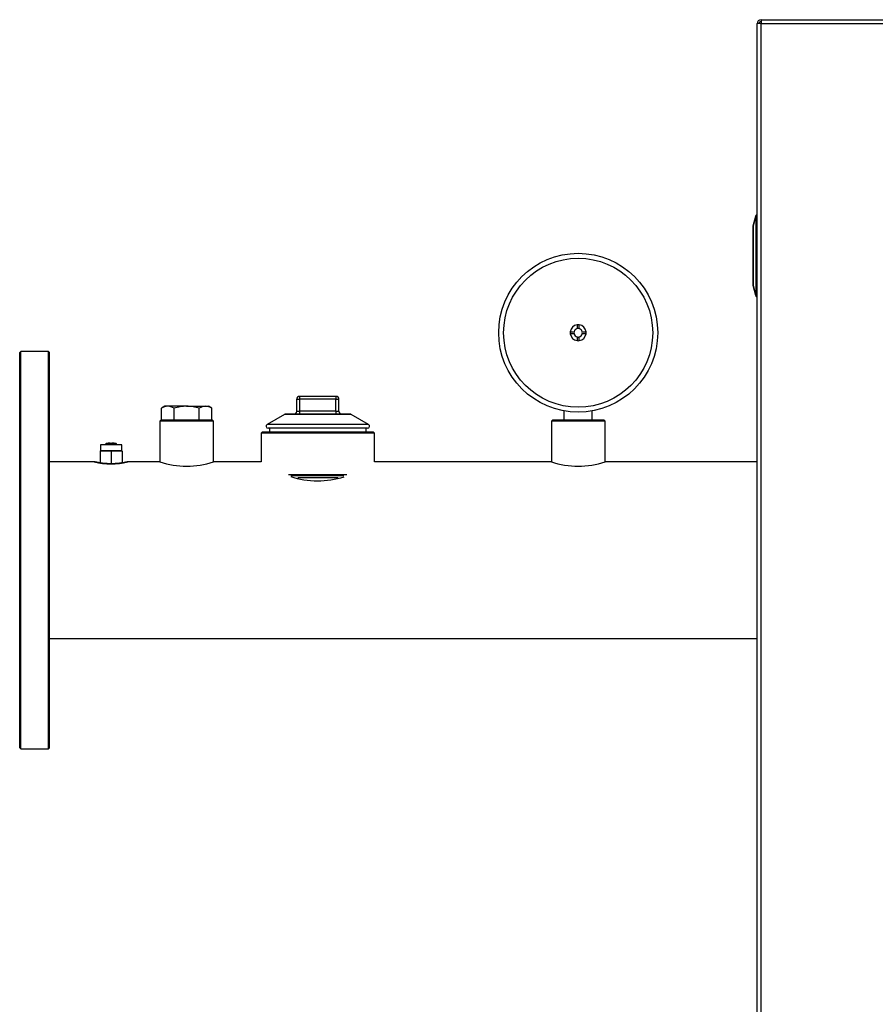
# Model space of a CAD drawing. Units: millimetres. Extents: x 1261 to 5060, y -489 to 2094.
# Drawn here: x 2232 to 2662, y 307 to 802 of the extents above; entities that cross this region are included whole.
import ezdxf

# ---------------------------------------------------------------- set-up
doc = ezdxf.new("R2010")
doc.units = ezdxf.units.MM
doc.layers.add('DDT_320_5-7_L', color=7, linetype='Continuous')
doc.layers.add('FactualArea', color=7, linetype='Continuous')

# ---------------------------------------------------------------- blocks, each defined once
blk = doc.blocks.new('SE')
at = {"layer": 'DDT_320_5-7_L', "color": 2, "linetype": 'Continuous'}
for p, q in [((371, 306), (371, 1285)), ((373, 1285), (371, 1285)), ((373, 1287), (1186, 1287)), ((373, 1287), (373, 1285)), ((373, 1285), (1186, 1285)), ((373, 306), (373, 1285)), ((370.31, 1188.44), (369, 1183.23)), ((369, 1183.23), (370.31, 1188.2)), ((370.31, 1188.2), (370.74, 1188.2)), ((370.31, 1188.2), (370.31, 1148.2)), ((371, 1188.7), (370.74, 1188.7)), ((370.74, 1188.2), (371, 1188.2)), ((370.74, 1188.2), (370.74, 1148.2)), ((369, 1153.2), (369, 1183.2)), ((369, 1183.2), (369, 1153.2)), ((369, 1183.2), (369, 1183.2)), ((369, 1153.2), (369, 1153.2)), ((370.31, 1148.2), (369, 1153.17)), ((369, 1153.17), (370.31, 1147.96)), ((370.74, 1148.2), (370.31, 1148.2)), ((371, 1148.2), (370.74, 1148.2)), ((370.74, 1147.7), (371, 1147.7)), ((277.03, 1129.95), (278.91, 1129.95)), ((280.5, 1133.42), (280.5, 1131.54)), ((281.5, 1131.54), (281.5, 1133.42)), ((283.09, 1129.95), (284.97, 1129.95)), ((278.91, 1128.95), (277.03, 1128.95)), ((280.5, 1127.36), (280.5, 1125.48)), ((281.5, 1125.48), (281.5, 1127.36)), ((284.97, 1128.95), (283.09, 1128.95)), ((0.5, 1120), (0, 1119.5)), ((0.5, 920), (0.5, 1120)), ((14.5, 1120), (0.5, 1120)), ((14.5, 920), (14.5, 1120)), ((15, 1119.5), (14.5, 1120)), ((0, 920.5), (0, 1119.5)), ((15, 920.5), (15, 1119.5)), ((139.39, 1089.95), (139.39, 1095.95)), ((139.39, 1095.95), (140.89, 1095.95)), ((159.11, 1097.45), (140.89, 1097.45)), ((140.89, 1095.95), (140.89, 1097.45)), ((159.11, 1095.95), (140.89, 1095.95)), ((140.89, 1089.95), (140.89, 1095.95)), ((159.11, 1097.45), (159.11, 1095.95)), ((159.11, 1089.95), (159.11, 1095.95)), ((159.11, 1095.95), (160.61, 1095.95)), ((160.61, 1089.95), (160.61, 1095.95)), ((73, 1092.45), (71.3, 1091.47)), ((71.3, 1085.45), (71.3, 1091.47)), ((74.47, 1092.45), (73, 1092.45)), ((84, 1092.45), (74.47, 1092.45)), ((77.65, 1085.45), (77.65, 1091.47)), ((84, 1092.45), (93.53, 1092.45)), ((90.35, 1085.45), (90.35, 1091.47)), ((93.53, 1092.45), (95, 1092.45)), ((96.7, 1091.47), (95, 1092.45)), ((96.7, 1085.45), (96.7, 1091.47)), ((71, 1085.45), (70.5, 1084.95)), ((97, 1085.45), (71, 1085.45)), ((97.5, 1084.95), (97, 1085.45)), ((133.28, 1088.39), (124.5, 1083.32)), ((166.72, 1088.39), (133.28, 1088.39)), ((166.47, 1088.45), (133.53, 1088.45)), ((139.39, 1089.95), (140.89, 1089.95)), ((159.11, 1089.95), (140.89, 1089.95)), ((140.89, 1088.45), (140.89, 1089.95)), ((159.11, 1089.95), (160.61, 1089.95)), ((159.11, 1089.95), (159.11, 1088.45)), ((175.5, 1083.32), (166.72, 1088.39)), ((268, 1085.45), (267.5, 1084.95)), ((294, 1085.45), (268, 1085.45)), ((274, 1085.45), (274, 1090.07)), ((288, 1085.45), (288, 1090.07)), ((294.5, 1084.95), (294, 1085.45)), ((97.5, 1084.95), (70.5, 1084.95)), ((70.5, 1084.95), (70.5, 1064.45)), ((97.5, 1064.45), (97.5, 1084.95)), ((175.5, 1083.32), (124.5, 1083.32)), ((175, 1081.45), (125, 1081.45)), ((125.7, 1081.45), (125.7, 1079.45)), ((174.3, 1079.45), (174.3, 1081.45)), ((294.5, 1084.95), (267.5, 1084.95)), ((267.5, 1084.95), (267.5, 1064.45)), ((294.5, 1064.45), (294.5, 1084.95)), ((122, 1079.45), (121.5, 1078.95)), ((178.5, 1078.95), (121.5, 1078.95)), ((121.5, 1078.95), (121.5, 1064.45)), ((178, 1079.45), (122, 1079.45)), ((178.5, 1078.95), (178, 1079.45)), ((178.5, 1064.45), (178.5, 1078.95)), ((51.4, 1073), (40.6, 1073)), ((40.6, 1073), (40.6, 1069.95)), ((43.5, 1073.65), (43.5, 1073.9)), ((43.5, 1073.9), (45.58, 1073.9)), ((43.5, 1073), (43.5, 1073.65)), ((45.58, 1073.9), (46.42, 1073.9)), ((46.42, 1073.9), (48.5, 1073.9)), ((48.5, 1073.9), (48.5, 1073.65)), ((48.5, 1073), (48.5, 1073.65)), ((51.4, 1069.95), (51.4, 1073)), ((40.6, 1069.95), (40.5, 1069.93)), ((40.5, 1069.78), (40.5, 1063.89)), ((51.4, 1069.95), (40.6, 1069.95)), ((46, 1069.78), (46, 1063.53)), ((51.5, 1069.93), (51.4, 1069.95)), ((51.5, 1069.78), (51.5, 1063.96)), ((37.52, 1064.45), (15, 1064.45)), ((70.5, 1064.45), (54.48, 1064.45)), ((121.5, 1064.45), (97.5, 1064.45)), ((267.5, 1064.45), (178.5, 1064.45)), ((371, 1064.45), (294.5, 1064.45)), ((164.67, 1057.95), (135.17, 1057.95)), ((163.17, 1057.45), (136.46, 1057.45)), ((160.21, 1056.45), (140, 1056.45)), ((15, 975.55), (371, 975.55)), ((0, 920.5), (0.5, 920)), ((0.5, 920), (14.5, 920)), ((14.5, 920), (15, 920.5))]:
    blk.add_line(p, q, dxfattribs=at)
for radius in [40, 37.5]:
    blk.add_circle((281, 1129.45), radius, dxfattribs=at)
for centre, radius, start, end in [((373, 1285), 2, 90, 180), ((373, 1285), 1, 90, 180), ((370.55, 1188.32), 0.27, 153.9886, 206.0114), ((370.75, 1188.2), 0.5, 91, 151.7529), ((370.55, 1148.08), 0.27, 153.9983, 206.0017), ((370.75, 1148.2), 0.5, 208.2471, 269), ((281, 1129.45), 4, 172.8192, 187.1808), ((281, 1129.45), 4, 97.1808, 172.8192), ((281, 1129.45), 2.15, 166.5523, 193.4477), ((281, 1129.45), 2.15, 103.4477, 166.5523), ((281, 1129.45), 4, 82.8192, 97.1808), ((281, 1129.45), 2.15, 76.5523, 103.4477), ((281, 1129.45), 4, 7.1808, 82.8192), ((281, 1129.45), 2.15, 13.4477, 76.5523), ((281, 1129.45), 2.15, 346.5523, 13.4477), ((281, 1129.45), 4, 352.8192, 7.1808), ((281, 1129.45), 4, 187.1808, 262.8192), ((281, 1129.45), 2.15, 193.4477, 256.5523), ((281, 1129.45), 2.15, 256.5523, 283.4477), ((281, 1129.45), 4, 262.8192, 277.1808), ((281, 1129.45), 4, 277.1808, 352.8192), ((281, 1129.45), 2.15, 283.4477, 346.5523), ((140.89, 1095.95), 1.5, 90, 180), ((159.11, 1095.95), 1.5, 0, 90), ((74.7, 1086.11), 6.34, 92.0064, 122.3778), ((74.25, 1086.11), 6.34, 57.6222, 87.9936), ((93.75, 1086.11), 6.34, 92.0064, 122.3778), ((93.3, 1086.11), 6.34, 57.6222, 87.9936), ((133.53, 1087.95), 0.5, 90, 120), ((137.89, 1089.95), 1.5, 270, 360), ((162.11, 1089.95), 1.5, 180, 270), ((166.47, 1087.95), 0.5, 60, 90), ((125, 1082.45), 1, 120, 270), ((175, 1082.45), 1, 270, 60), ((46, 1100.02), 36.57, 256.5868, 283.1844), ((37.39, 1059.03), 5.42, 69.686, 88.6691), ((54.61, 1059.03), 5.42, 91.3308, 110.3136), ((46, 1100.02), 36.57, 283.1844, 283.4132), ((84, 1106.76), 44.41, 252.3013, 287.6987), ((281, 1106.76), 44.41, 252.3013, 287.6987), ((150, 1099.28), 44.37, 252.0869, 287.395)]:
    blk.add_arc(centre, radius, start, end, dxfattribs=at)
for centre, major_axis, start_param, end_param in [((370.75, 1188.2), (0.009, -0.5), 3.141593, 4.712084), ((370.75, 1148.2), (-0.009, -0.5), 4.712694, 6.283185)]:
    blk.add_ellipse(centre, major_axis=major_axis, ratio=0.01745, start_param=start_param, end_param=end_param, dxfattribs=at)
for points, knots in [([(84, 1092.45), (82.92, 1092.45), (81.85, 1092.36), (79.73, 1092.02), (78.69, 1091.77), (77.65, 1091.47)], [0, 0, 0, 0, 0.5, 0.5, 1, 1, 1, 1]), ([(90.35, 1091.47), (89.31, 1091.77), (88.27, 1092.02), (86.15, 1092.36), (85.08, 1092.45), (84, 1092.45)], [0, 0, 0, 0, 0.5, 0.5, 1, 1, 1, 1]), ([(40.46, 1063.96), (40.12, 1064.01), (39.41, 1064.13), (39.12, 1064.18), (38.95, 1064.22)], [0, 0, 0, 0, 0.415302, 1, 1, 1, 1]), ([(53.05, 1064.22), (52.92, 1064.19), (52.68, 1064.15), (51.59, 1063.96), (49.9, 1063.72), (47.78, 1063.56), (45.81, 1063.52), (44.17, 1063.56), (42.75, 1063.65), (41.6, 1063.76), (40.78, 1063.86), (40.39, 1063.9), (40.28, 1063.91)], [0, 0, 0, 0, 0.114168, 0.2164967, 0.3841169, 0.5073992, 0.5961631, 0.7089581, 0.7808074, 0.8633634, 0.9568925, 1, 1, 1, 1])]:
    blk.add_open_spline(points, degree=3, knots=knots, dxfattribs=at)
for points in [[(45.58, 1073.9), (44.88, 1073.87), (44.19, 1073.77), (43.5, 1073.65)], [(48.5, 1073.65), (47.81, 1073.77), (47.12, 1073.87), (46.42, 1073.9)]]:
    blk.add_open_spline(points, degree=3, dxfattribs=at)
for points, weights in [([(46, 1069.78), (43.25, 1070.06), (40.5, 1069.78)], [1.30803607949, 1.51041350351, 1.30798899739]), ([(51.5, 1069.78), (48.75, 1070.06), (46, 1069.78)], [1.30798899739, 1.51041350351, 1.30803607949])]:
    blk.add_rational_spline(points, weights, degree=2, dxfattribs=at)

msp = doc.modelspace()

# ---------------------------------------------------------------- block references
at = {"layer": 'FactualArea', "color": 7}
msp.add_blockref('SE', (2231.95, -484.78), dxfattribs=at)

doc.saveas('drawing.dxf')
